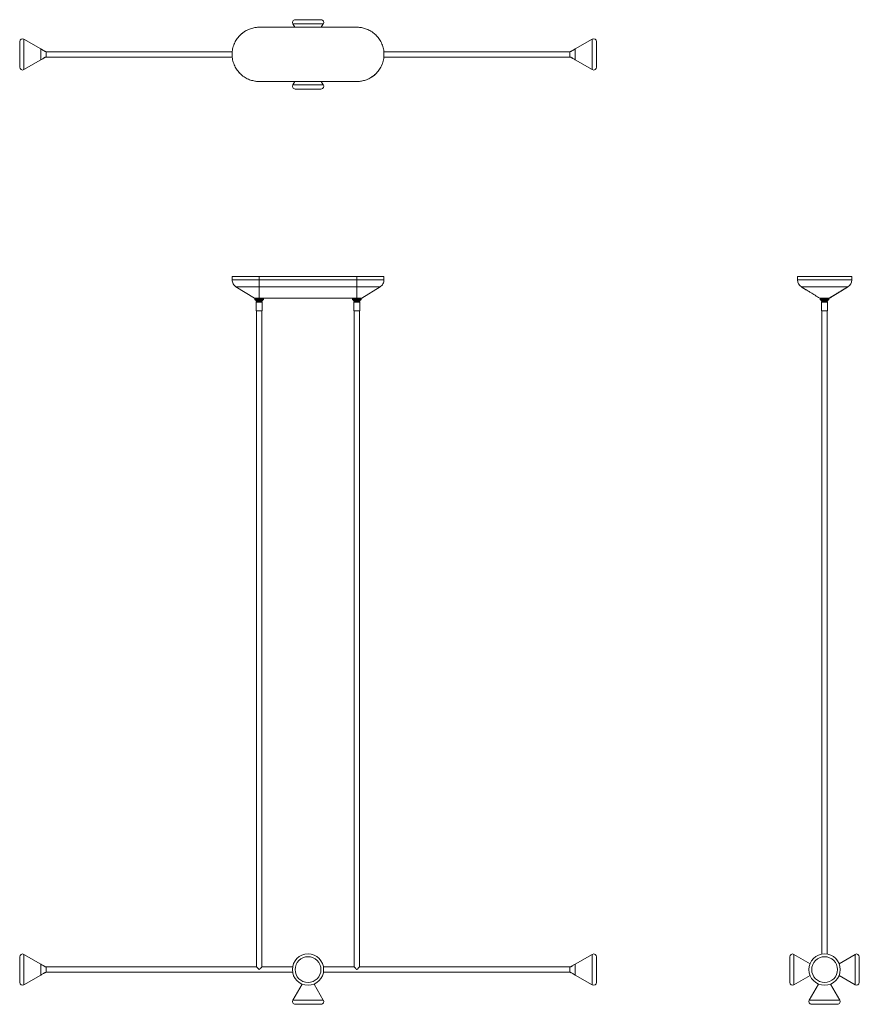
# Model space of a CAD drawing. Units: millimetres. Extents: x 48 to 415, y 13 to 238.
# Drawn here: x 48 to 212, y 46 to 238 of the extents above; entities that cross this region are included whole.
import ezdxf

# ---------------------------------------------------------------- set-up
doc = ezdxf.new("R2010")
doc.units = ezdxf.units.MM

msp = doc.modelspace()

# ---------------------------------------------------------------- linework, layer by layer
at = {"color": 7, "linetype": 'Continuous', "lineweight": 15}
for p, q in [((94.78, 236.43), (113.83, 236.43)), ((101.32, 237.12), (101.72, 236.43)), ((101.78, 237.91), (104.52, 237.91)), ((104.52, 237.91), (106.83, 237.91)), ((106.89, 236.43), (107.28, 237.12)), ((91.02, 234.87), (90.93, 234.78)), ((90.97, 234.82), (90.93, 234.78)), ((48.06, 231.36), (48.06, 233.67)), ((52.19, 232.2), (48.85, 234.12)), ((89.93, 233.26), (89.84, 233.05)), ((90.34, 234.03), (90.29, 233.95)), ((90.34, 234.03), (90.34, 234.03)), ((159.75, 234.12), (156.42, 232.2)), ((160.55, 233.67), (160.55, 232.83)), ((160.55, 232.83), (160.55, 228.62)), ((48.06, 228.62), (48.06, 231.36)), ((52.19, 230.08), (52.19, 232.2)), ((89.52, 231.67), (53.24, 231.67)), ((53.24, 230.61), (89.52, 230.61)), ((155.37, 231.67), (119.08, 231.67)), ((119.09, 230.61), (155.37, 230.61)), ((156.42, 232.2), (156.42, 230.35)), ((48.85, 228.16), (52.19, 230.09)), ((118.68, 229.03), (118.77, 229.24)), ((156.42, 230.35), (156.42, 230.08)), ((156.42, 230.09), (159.75, 228.16)), ((90.93, 227.51), (90.97, 227.47)), ((90.99, 227.45), (91.01, 227.43)), ((117.59, 227.42), (117.67, 227.51)), ((117.64, 227.47), (117.67, 227.51)), ((118.26, 228.26), (118.31, 228.34)), ((118.26, 228.26), (118.26, 228.26)), ((113.83, 225.85), (94.78, 225.85)), ((101.72, 225.85), (101.32, 225.17)), ((107.28, 225.17), (106.89, 225.85)), ((103.14, 224.38), (101.78, 224.38)), ((106.83, 224.38), (103.14, 224.38)), ((89.49, 187.81), (89.49, 187.12)), ((94.78, 187.12), (94.78, 187.81)), ((113.83, 187.81), (94.78, 187.81)), ((94.78, 185.77), (94.78, 187.12)), ((94.78, 187.12), (113.83, 187.12)), ((113.83, 187.12), (113.83, 187.81)), ((113.83, 185.77), (113.83, 187.12)), ((119.12, 187.12), (119.12, 187.81)), ((199.77, 187.12), (199.77, 187.81)), ((210.36, 187.12), (210.36, 187.81)), ((90.25, 185.77), (93.83, 183.57)), ((94.78, 185.77), (94.78, 183.57)), ((114.78, 183.57), (118.36, 185.77)), ((206.02, 183.57), (209.6, 185.77)), ((93.99, 183.57), (93.95, 183.53)), ((93.95, 183.53), (93.95, 183.28)), ((95.41, 183.53), (93.95, 183.53)), ((93.95, 183.28), (93.99, 183.24)), ((93.95, 183.28), (94.23, 183.28)), ((94.26, 183.24), (93.99, 183.24)), ((94.12, 183.24), (94.12, 183.11)), ((94.12, 183.11), (94.17, 183.07)), ((94.12, 183.11), (95.43, 183.11)), ((95.39, 183.07), (94.17, 183.07)), ((94.26, 182.86), (94.2, 182.8)), ((94.2, 182.8), (94.2, 181.11)), ((94.23, 183.28), (95.61, 183.28)), ((94.26, 183.24), (94.23, 183.28)), ((95.57, 183.24), (94.26, 183.24)), ((94.45, 183.07), (94.45, 182.92)), ((95.11, 182.92), (95.1, 182.92)), ((95.11, 182.92), (95.11, 183.07)), ((95.36, 182.8), (95.3, 182.86)), ((95.36, 181.11), (95.36, 182.8)), ((95.39, 183.07), (95.43, 183.11)), ((95.61, 183.53), (95.41, 183.53)), ((95.43, 183.11), (95.43, 183.24)), ((95.61, 183.53), (95.57, 183.57)), ((95.57, 183.24), (95.61, 183.28)), ((95.61, 183.28), (95.61, 183.53)), ((113.04, 183.57), (113, 183.53)), ((113, 183.53), (113, 183.28)), ((114.66, 183.53), (113, 183.53)), ((113, 183.28), (113.04, 183.24)), ((113, 183.28), (113.83, 183.28)), ((113.83, 183.24), (113.04, 183.24)), ((113.17, 183.24), (113.17, 183.11)), ((113.17, 183.11), (113.22, 183.07)), ((113.17, 183.11), (113.83, 183.11)), ((114.44, 183.07), (113.22, 183.07)), ((113.31, 182.86), (113.25, 182.8)), ((113.25, 182.8), (113.25, 181.11)), ((113.5, 183.07), (113.5, 182.86)), ((113.83, 183.28), (113.83, 183.24)), ((113.83, 183.28), (114.66, 183.28)), ((114.62, 183.24), (113.83, 183.24)), ((113.83, 183.11), (114.48, 183.11)), ((114.16, 182.86), (114.16, 183.07)), ((114.41, 182.8), (114.35, 182.86)), ((114.41, 181.11), (114.41, 182.8)), ((114.44, 183.07), (114.48, 183.11)), ((114.48, 183.11), (114.48, 183.24)), ((114.66, 183.53), (114.62, 183.57)), ((114.62, 183.24), (114.66, 183.28)), ((114.66, 183.28), (114.66, 183.53)), ((204.27, 183.57), (204.23, 183.53)), ((204.23, 183.53), (204.23, 183.28)), ((205.9, 183.53), (204.23, 183.53)), ((204.23, 183.28), (205.9, 183.28)), ((204.23, 183.28), (204.27, 183.24)), ((205.86, 183.24), (204.27, 183.24)), ((204.41, 183.24), (204.41, 183.11)), ((204.41, 183.11), (204.45, 183.07)), ((204.41, 183.11), (205.72, 183.11)), ((205.07, 183.07), (204.45, 183.07)), ((204.55, 182.86), (204.48, 182.8)), ((204.48, 182.8), (204.48, 181.11)), ((204.74, 183.07), (204.74, 182.86)), ((205.68, 183.07), (205.07, 183.07)), ((205.39, 182.86), (205.39, 183.07)), ((205.65, 182.8), (205.58, 182.86)), ((205.65, 181.11), (205.65, 182.8)), ((205.68, 183.07), (205.72, 183.11)), ((205.72, 183.11), (205.72, 183.24)), ((205.9, 183.53), (205.86, 183.57)), ((205.86, 183.24), (205.9, 183.28)), ((205.9, 183.28), (205.9, 183.53)), ((94.2, 181.11), (95.36, 181.11)), ((94.25, 181.11), (94.25, 53.06)), ((95.31, 53.06), (95.31, 181.11)), ((113.25, 181.11), (114.41, 181.11)), ((113.3, 181.11), (113.3, 53.06)), ((114.36, 53.06), (114.36, 181.11)), ((204.48, 181.11), (205.65, 181.11)), ((204.54, 181.11), (204.54, 55.53)), ((205.59, 55.53), (205.59, 181.11)), ((48.06, 50), (48.06, 55.05)), ((52.19, 53.58), (48.85, 55.51)), ((159.75, 55.51), (156.42, 53.58)), ((160.55, 55.05), (160.55, 50)), ((198.3, 50), (198.3, 55.05)), ((202.24, 53.69), (199.09, 55.51)), ((211.04, 55.51), (207.89, 53.69)), ((211.83, 55.05), (211.83, 50)), ((52.19, 51.47), (52.19, 53.58)), ((94.25, 53.06), (53.24, 53.06)), ((53.24, 52), (101.3, 52)), ((101.3, 53.06), (95.31, 53.06)), ((113.3, 53.06), (107.31, 53.06)), ((107.31, 52), (155.37, 52)), ((155.37, 53.06), (114.36, 53.06)), ((156.42, 53.58), (156.42, 53.23)), ((156.42, 53.23), (156.42, 51.47)), ((48.85, 49.55), (52.19, 51.47)), ((156.42, 51.47), (159.75, 49.55)), ((199.09, 49.55), (202.24, 51.36)), ((207.89, 51.36), (211.04, 49.55)), ((103.14, 49.7), (101.32, 46.55)), ((107.28, 46.55), (105.47, 49.7)), ((203.9, 49.7), (202.08, 46.55)), ((208.05, 46.55), (206.23, 49.7)), ((103.14, 45.76), (101.78, 45.76)), ((106.83, 45.76), (103.14, 45.76)), ((207.59, 45.76), (202.54, 45.76))]:
    msp.add_line(p, q, dxfattribs=at)
at = {"color": 8, "linetype": 'Continuous', "lineweight": 15}
for p, q in [((107.28, 237.12), (101.32, 237.12)), ((48.85, 234.12), (48.85, 228.16)), ((159.75, 228.16), (159.75, 234.12)), ((53.24, 231.14), (53.24, 231.67)), ((53.24, 230.61), (53.24, 231.14)), ((155.37, 231.67), (155.37, 231.14)), ((155.37, 231.14), (155.37, 230.61)), ((101.32, 225.17), (107.28, 225.17)), ((48.85, 55.51), (48.85, 49.56)), ((159.75, 50.31), (159.75, 55.51)), ((199.09, 55.51), (199.09, 49.88)), ((211.04, 49.55), (211.04, 55.51)), ((53.24, 52), (53.24, 53.06)), ((155.37, 53.06), (155.37, 52)), ((159.75, 49.55), (159.75, 50.31)), ((48.85, 49.56), (48.85, 49.55)), ((199.09, 49.88), (199.09, 49.55)), ((101.32, 46.55), (107.28, 46.55)), ((202.08, 46.55), (207.71, 46.55)), ((207.71, 46.55), (208.05, 46.55))]:
    msp.add_line(p, q, dxfattribs=at)
at = {"color": 7, "linetype": 'Continuous', "lineweight": 15, "flags": 128}
for points in [[(113.83, 185.77), (104.3, 185.77), (94.78, 185.77)], [(95.32, 182.8), (95.29, 182.83), (95.26, 182.86)], [(114.37, 182.8), (114.34, 182.83), (114.31, 182.86)], [(204.85, 182.8), (204.86, 182.83), (204.87, 182.86)], [(94.78, 52.53), (94.68, 52.62), (94.59, 52.72), (94.5, 52.81), (94.42, 52.88), (94.36, 52.95), (94.31, 53), (94.27, 53.04), (94.25, 53.05), (94.25, 53.06)], [(95.31, 53.06), (95.31, 53.05), (95.29, 53.04), (95.25, 53), (95.2, 52.95), (95.14, 52.88), (95.06, 52.81), (94.97, 52.72), (94.88, 52.62), (94.78, 52.53)], [(113.83, 52.53), (113.74, 52.62), (113.65, 52.71), (113.56, 52.79), (113.49, 52.87), (113.42, 52.93), (113.37, 52.98), (113.33, 53.02), (113.31, 53.05), (113.3, 53.06)], [(114.36, 53.06), (114.35, 53.05), (114.33, 53.02), (114.29, 52.98), (114.23, 52.93), (114.17, 52.87), (114.09, 52.79), (114.01, 52.71), (113.92, 52.62), (113.83, 52.53)]]:
    msp.add_lwpolyline(points, dxfattribs=at)
at = {"color": 7, "linetype": 'Continuous', "lineweight": 15}
for centre, radius in [((104.3, 52.53), 3.05), ((104.3, 52.53), 2.52), ((205.07, 52.53), 3.05), ((205.07, 52.53), 2.52)]:
    msp.add_circle(centre, radius, dxfattribs=at)
for centre, radius, start, end in [((101.78, 237.38), 0.529, 90, 210), ((106.83, 237.38), 0.529, 330, 90), ((48.59, 233.67), 0.529, 60, 180), ((160.02, 233.67), 0.529, 0, 120), ((48.59, 228.62), 0.529, 180, 300), ((160.02, 228.62), 0.529, 240, 0), ((101.78, 224.91), 0.529, 150, 270), ((106.83, 224.91), 0.529, 270, 30), ((201.36, 187.12), 1.59, 180, 238.5), ((208.77, 187.12), 1.59, 301.5, 360), ((48.59, 55.05), 0.529, 60, 180), ((160.02, 55.05), 0.529, 0, 120), ((198.83, 55.05), 0.529, 60, 180), ((211.3, 55.05), 0.529, 360, 120), ((48.59, 50), 0.529, 180, 300), ((160.02, 50), 0.529, 240, 0), ((198.83, 50), 0.529, 180, 300), ((211.3, 50), 0.529, 240, 0), ((101.78, 46.29), 0.529, 150, 270), ((106.83, 46.29), 0.529, 270, 30), ((202.54, 46.29), 0.529, 150, 270), ((207.59, 46.29), 0.529, 270, 30)]:
    msp.add_arc(centre, radius, start, end, dxfattribs=at)
for points, knots in [([(94.78, 236.43), (94.54, 236.43), (94.1, 236.41), (93.31, 236.25), (92.46, 235.93), (91.66, 235.45), (90.93, 234.81), (90.35, 234.09), (89.86, 233.17), (89.56, 232.21), (89.45, 231.14), (89.56, 230.07), (89.86, 229.11), (90.35, 228.19), (90.93, 227.48), (91.66, 226.83), (92.46, 226.35), (93.31, 226.04), (94.1, 225.88), (94.54, 225.85), (94.78, 225.85)], [0, 0, 0, 0, 0.0625, 0.125, 0.1875, 0.25, 0.3, 0.35, 0.4, 0.45, 0.5, 0.55, 0.6, 0.65, 0.7, 0.75, 0.8125, 0.875, 0.9375, 1, 1, 1, 1]), ([(113.83, 225.85), (114.06, 225.85), (114.51, 225.88), (115.3, 226.04), (116.15, 226.35), (116.95, 226.83), (117.68, 227.48), (118.26, 228.19), (118.75, 229.11), (119.04, 230.07), (119.16, 231.14), (119.04, 232.21), (118.75, 233.17), (118.26, 234.09), (117.68, 234.81), (116.95, 235.45), (116.15, 235.93), (115.3, 236.25), (114.52, 236.41), (114.06, 236.43), (113.83, 236.43)], [0, 0, 0, 0, 0.0625, 0.125, 0.1875, 0.25, 0.3, 0.35, 0.4, 0.45, 0.5, 0.55, 0.6, 0.65, 0.7, 0.75, 0.8125, 0.875, 0.9375, 1, 1, 1, 1]), ([(92.03, 235.67), (91.94, 235.61), (91.76, 235.5), (91.5, 235.3), (91.23, 235.08), (91.07, 234.91), (90.98, 234.83)], [0, 0, 0, 0, 0.247775, 0.496144, 0.746901, 1, 1, 1, 1]), ([(53.24, 231.67), (53.22, 231.67), (53.18, 231.67), (53.13, 231.67), (53.06, 231.7), (52.95, 231.76), (52.77, 231.86), (52.51, 232.02), (52.3, 232.14), (52.19, 232.2)], [0, 0, 0, 0, 0.049394, 0.0914919, 0.1427037, 0.2348055, 0.4065729, 0.6688916, 1, 1, 1, 1]), ([(52.19, 230.08), (52.28, 230.14), (52.44, 230.23), (52.66, 230.36), (52.84, 230.46), (52.97, 230.54), (53.05, 230.59), (53.12, 230.61), (53.18, 230.61), (53.22, 230.61), (53.24, 230.61)], [0, 0, 0, 0, 0.257276, 0.480411, 0.652651, 0.772124, 0.847435, 0.904467, 0.948473, 1, 1, 1, 1]), ([(156.42, 232.2), (156.33, 232.15), (156.17, 232.06), (155.94, 231.92), (155.77, 231.82), (155.64, 231.75), (155.55, 231.7), (155.49, 231.67), (155.43, 231.67), (155.39, 231.67), (155.37, 231.67)], [0, 0, 0, 0, 0.257276, 0.480411, 0.652651, 0.772124, 0.847435, 0.904467, 0.948473, 1, 1, 1, 1]), ([(155.37, 230.61), (155.39, 230.61), (155.42, 230.61), (155.48, 230.61), (155.55, 230.59), (155.66, 230.53), (155.84, 230.42), (156.1, 230.27), (156.31, 230.15), (156.42, 230.08)], [0, 0, 0, 0, 0.049394, 0.0914919, 0.1427037, 0.2348055, 0.4065729, 0.6688916, 1, 1, 1, 1]), ([(116.58, 226.62), (116.67, 226.68), (116.84, 226.79), (117.11, 226.99), (117.37, 227.21), (117.54, 227.37), (117.62, 227.46)], [0, 0, 0, 0, 0.247775, 0.496144, 0.746901, 1, 1, 1, 1]), ([(89.49, 187.81), (89.49, 187.81), (89.56, 187.81), (89.86, 187.81), (90.35, 187.81), (90.93, 187.81), (91.66, 187.81), (92.46, 187.81), (93.31, 187.81), (94.1, 187.81), (94.54, 187.81), (94.78, 187.81)], [0.5, 0.5, 0.5, 0.5, 0.55, 0.6, 0.65, 0.7, 0.75, 0.8125, 0.875, 0.9375, 1, 1, 1, 1]), ([(89.49, 187.12), (89.5, 186.99), (89.52, 186.72), (89.68, 186.34), (89.92, 186), (90.14, 185.85), (90.25, 185.77)], [0, 0, 0, 0, 0.2458832, 0.5, 0.7541167, 1, 1, 1, 1]), ([(113.83, 187.81), (114.06, 187.81), (114.51, 187.81), (115.3, 187.81), (116.15, 187.81), (116.95, 187.81), (117.68, 187.81), (118.26, 187.81), (118.75, 187.81), (119.04, 187.81), (119.12, 187.81), (119.12, 187.81)], [0, 0, 0, 0, 0.0625, 0.125, 0.1875, 0.25, 0.3, 0.35, 0.4, 0.45, 0.5, 0.5, 0.5, 0.5]), ([(118.36, 185.77), (118.47, 185.85), (118.69, 186), (118.93, 186.34), (119.09, 186.72), (119.11, 186.99), (119.12, 187.12)], [0, 0, 0, 0, 0.245883, 0.5, 0.754117, 1, 1, 1, 1]), ([(199.77, 187.81), (199.77, 187.81), (199.8, 187.81), (199.96, 187.81), (200.28, 187.81), (200.76, 187.81), (201.4, 187.81), (202.12, 187.81), (203.04, 187.81), (203.99, 187.81), (205.07, 187.81), (206.14, 187.81), (207.1, 187.81), (208.02, 187.81), (208.73, 187.81), (209.38, 187.81), (209.85, 187.81), (210.17, 187.81), (210.33, 187.81), (210.35, 187.81), (210.36, 187.81)], [0, 0, 0, 0, 0.0625, 0.125, 0.1875, 0.25, 0.3, 0.35, 0.4, 0.45, 0.5, 0.55, 0.6, 0.65, 0.7, 0.75, 0.8125, 0.875, 0.9375, 1, 1, 1, 1]), ([(199.77, 187.12), (199.77, 187.12), (199.8, 187.12), (199.96, 187.12), (200.28, 187.12), (200.76, 187.12), (201.4, 187.12), (202.12, 187.12), (203.04, 187.12), (203.99, 187.12), (205.07, 187.12), (206.14, 187.12), (207.1, 187.12), (208.02, 187.12), (208.73, 187.12), (209.38, 187.12), (209.85, 187.12), (210.17, 187.12), (210.33, 187.12), (210.35, 187.12), (210.36, 187.12)], [0, 0, 0, 0, 0.0625, 0.125, 0.1875, 0.25, 0.3, 0.35, 0.4, 0.45, 0.5, 0.55, 0.6, 0.65, 0.7, 0.75, 0.8125, 0.875, 0.9375, 1, 1, 1, 1]), ([(113.83, 183.57), (113.83, 183.76), (113.83, 183.94), (113.83, 184.31), (113.83, 184.49), (113.83, 185.04), (113.83, 185.4), (113.83, 185.77)], [0, 0, 0, 0, 0.25, 0.25, 0.5, 0.5, 1, 1, 1, 1]), ([(200.53, 185.77), (200.53, 185.77), (200.56, 185.77), (200.69, 185.77), (200.96, 185.77), (201.37, 185.77), (201.92, 185.77), (202.54, 185.77), (203.33, 185.77), (204.15, 185.77), (205.07, 185.77), (205.98, 185.77), (206.81, 185.77), (207.59, 185.77), (208.21, 185.77), (208.76, 185.77), (209.17, 185.77), (209.44, 185.77), (209.58, 185.77), (209.59, 185.77), (209.6, 185.77)], [0, 0, 0, 0, 0.0625, 0.125, 0.1875, 0.25, 0.3, 0.35, 0.4, 0.45, 0.5, 0.55, 0.6, 0.65, 0.7, 0.75, 0.8125, 0.875, 0.9375, 1, 1, 1, 1]), ([(204.11, 183.57), (203.81, 183.76), (203.52, 183.94), (202.92, 184.31), (202.62, 184.49), (201.73, 185.04), (201.13, 185.4), (200.53, 185.77)], [0, 0, 0, 0, 0.25, 0.25, 0.5, 0.5, 1, 1, 1, 1]), ([(200.57, 185.74), (200.62, 185.72), (200.74, 185.64), (200.93, 185.53), (201.15, 185.39), (201.39, 185.24), (201.64, 185.09), (201.91, 184.92), (202.18, 184.76), (202.34, 184.66), (202.42, 184.61)], [0, 0, 0, 0, 0.048322, 0.134915, 0.238142, 0.359496, 0.499892, 0.65992, 0.839975, 1, 1, 1, 1]), ([(200.58, 185.74), (200.62, 185.71), (200.74, 185.64), (200.93, 185.53), (201.15, 185.39), (201.39, 185.24), (201.64, 185.09), (201.91, 184.92), (202.17, 184.76), (202.34, 184.66), (202.42, 184.61)], [0, 0, 0, 0, 0.045748, 0.132317, 0.235588, 0.35712, 0.497863, 0.65843, 0.839229, 1, 1, 1, 1]), ([(205.98, 183.57), (206.03, 183.6), (206.23, 183.72), (206.59, 183.94), (207.07, 184.23), (207.52, 184.5), (207.92, 184.75), (208.25, 184.94), (208.48, 185.08), (208.62, 185.17), (208.71, 185.22), (208.79, 185.28), (208.88, 185.33), (208.98, 185.39), (209.07, 185.45), (209.17, 185.51), (209.26, 185.56), (209.34, 185.61), (209.42, 185.66), (209.49, 185.7), (209.55, 185.74), (209.59, 185.76), (209.6, 185.77)], [0, 0, 0, 0, 0.013789, 0.061985, 0.111563, 0.160246, 0.201753, 0.235811, 0.262558, 0.273461, 0.287939, 0.307003, 0.331084, 0.371339, 0.421134, 0.480602, 0.54982, 0.628837, 0.717685, 0.816386, 0.924957, 1, 1, 1, 1]), ([(206.02, 183.57), (206.03, 183.58), (206.07, 183.6), (206.15, 183.65), (206.26, 183.72), (206.37, 183.8), (206.49, 183.87), (206.6, 183.94), (206.71, 184.01), (206.81, 184.07), (206.91, 184.13), (207, 184.19), (207.1, 184.24), (207.23, 184.32), (207.41, 184.43), (207.63, 184.57), (207.88, 184.72), (208.12, 184.86), (208.33, 184.99), (208.5, 185.1), (208.64, 185.18), (208.74, 185.25), (208.81, 185.29), (208.85, 185.32), (208.88, 185.33), (208.88, 185.33), (208.88, 185.33)], [0, 0, 0, 0, 0.025407, 0.103788, 0.173257, 0.233929, 0.28598, 0.322972, 0.354429, 0.380776, 0.397617, 0.41247, 0.426093, 0.440185, 0.47133, 0.506567, 0.546002, 0.587399, 0.630542, 0.677208, 0.728811, 0.786404, 0.837314, 0.892832, 0.953179, 1, 1, 1, 1]), ([(93.83, 183.57), (93.83, 183.57), (93.84, 183.57), (93.89, 183.57), (93.98, 183.57), (94.09, 183.57), (94.22, 183.57), (94.36, 183.57), (94.51, 183.57), (94.66, 183.57), (94.74, 183.57), (94.78, 183.57)], [0.5, 0.5, 0.5, 0.5, 0.55, 0.6, 0.65, 0.7, 0.75, 0.8125, 0.875, 0.9375, 1, 1, 1, 1]), ([(95.32, 182.8), (95.29, 182.8), (95.23, 182.8), (95.07, 182.8), (94.89, 182.8), (94.69, 182.8), (94.5, 182.8), (94.34, 182.8), (94.24, 182.8), (94.19, 182.8), (94.2, 182.8), (94.2, 182.8)], [0, 0, 0, 0, 0.121626, 0.243252, 0.365597, 0.48792, 0.610246, 0.73257, 0.854914, 0.977268, 1, 1, 1, 1]), ([(95.26, 182.86), (95.23, 182.86), (95.18, 182.86), (95.04, 182.86), (94.88, 182.86), (94.7, 182.86), (94.53, 182.86), (94.39, 182.86), (94.3, 182.86), (94.26, 182.86), (94.26, 182.86), (94.27, 182.86)], [0, 0, 0, 0, 0.119644, 0.23914, 0.36401, 0.483279, 0.608955, 0.728558, 0.852884, 0.975373, 1, 1, 1, 1]), ([(94.46, 182.92), (94.44, 182.91), (94.41, 182.89), (94.4, 182.86), (94.39, 182.85)], [0, 0, 0, 0, 0.650157, 1, 1, 1, 1]), ([(94.46, 182.92), (94.46, 182.92), (94.46, 182.92), (94.52, 182.92), (94.62, 182.92), (94.75, 182.92), (94.88, 182.92), (94.99, 182.92), (95.08, 182.92), (95.1, 182.92), (95.11, 182.92)], [0, 0, 0, 0, 0.098221, 0.227047, 0.355872, 0.484698, 0.613523, 0.742349, 0.871174, 1, 1, 1, 1]), ([(113.83, 183.57), (113.75, 183.57), (113.59, 183.57), (113.35, 183.57), (113.11, 183.57), (112.87, 183.57), (112.52, 183.57), (112.04, 183.57), (111.45, 183.57), (110.85, 183.57), (110.29, 183.57), (109.68, 183.57), (109.05, 183.57), (108.43, 183.57), (107.63, 183.57), (106.68, 183.57), (105.49, 183.57), (104.3, 183.57), (103.12, 183.57), (101.93, 183.57), (100.97, 183.57), (100.17, 183.57), (99.55, 183.57), (98.92, 183.57), (98.31, 183.57), (97.75, 183.57), (97.15, 183.57), (96.56, 183.57), (96.03, 183.57), (95.57, 183.57), (95.17, 183.57), (94.91, 183.57), (94.78, 183.57)], [0, 0, 0, 0, 0.01245, 0.024969, 0.037557, 0.050214, 0.062939, 0.093351, 0.125685, 0.155266, 0.188278, 0.214373, 0.250749, 0.287125, 0.313127, 0.375439, 0.437716, 0.5, 0.562334, 0.624734, 0.687197, 0.713331, 0.749711, 0.786222, 0.812262, 0.845283, 0.874833, 0.907099, 0.937413, 0.958485, 0.979347, 1, 1, 1, 1]), ([(95.16, 182.86), (95.14, 182.88), (95.13, 182.91), (95.11, 182.93), (95.1, 182.93)], [0, 0, 0, 0, 0.963376, 1, 1, 1, 1]), ([(95.29, 182.86), (95.29, 182.86), (95.29, 182.86), (95.27, 182.86), (95.26, 182.86)], [0, 0, 0, 0, 0.658679, 1, 1, 1, 1]), ([(95.36, 182.8), (95.35, 182.8), (95.35, 182.8), (95.33, 182.8), (95.32, 182.8)], [0, 0, 0, 0, 0.710944, 1, 1, 1, 1]), ([(114.37, 182.8), (114.34, 182.8), (114.28, 182.8), (114.12, 182.8), (113.94, 182.8), (113.74, 182.8), (113.55, 182.8), (113.39, 182.8), (113.29, 182.8), (113.24, 182.8), (113.25, 182.8), (113.25, 182.8)], [0, 0, 0, 0, 0.121478, 0.242957, 0.365155, 0.487329, 0.609508, 0.731682, 0.853879, 0.976085, 1, 1, 1, 1]), ([(114.31, 182.86), (114.28, 182.86), (114.23, 182.86), (114.09, 182.86), (113.93, 182.86), (113.75, 182.86), (113.58, 182.86), (113.44, 182.86), (113.35, 182.86), (113.31, 182.86), (113.31, 182.86), (113.32, 182.86)], [0, 0, 0, 0, 0.119644, 0.23914, 0.36401, 0.483278, 0.608955, 0.728558, 0.852884, 0.975373, 1, 1, 1, 1]), ([(113.83, 183.57), (113.87, 183.57), (113.95, 183.57), (114.09, 183.57), (114.25, 183.57), (114.39, 183.57), (114.52, 183.57), (114.63, 183.57), (114.71, 183.57), (114.77, 183.57), (114.78, 183.57), (114.78, 183.57)], [0, 0, 0, 0, 0.0625, 0.125, 0.1875, 0.25, 0.3, 0.35, 0.4, 0.45, 0.5, 0.5, 0.5, 0.5]), ([(114.34, 182.86), (114.34, 182.86), (114.34, 182.86), (114.32, 182.86), (114.31, 182.86)], [0, 0, 0, 0, 0.65868, 1, 1, 1, 1]), ([(114.41, 182.8), (114.4, 182.8), (114.4, 182.8), (114.38, 182.8), (114.37, 182.8)], [0, 0, 0, 0, 0.710945, 1, 1, 1, 1]), ([(204.11, 183.57), (204.11, 183.57), (204.12, 183.57), (204.15, 183.57), (204.2, 183.57), (204.29, 183.57), (204.4, 183.57), (204.54, 183.57), (204.7, 183.57), (204.88, 183.57), (205.07, 183.57), (205.26, 183.57), (205.44, 183.57), (205.59, 183.57), (205.73, 183.57), (205.84, 183.57), (205.93, 183.57), (205.98, 183.57), (206.01, 183.57), (206.02, 183.57), (206.02, 183.57)], [0, 0, 0, 0, 0.0625, 0.125, 0.1875, 0.25, 0.3, 0.35, 0.4, 0.45, 0.5, 0.55, 0.6, 0.65, 0.7, 0.75, 0.8125, 0.875, 0.9375, 1, 1, 1, 1]), ([(204.85, 182.8), (204.79, 182.8), (204.67, 182.8), (204.55, 182.8), (204.49, 182.8), (204.49, 182.8), (204.49, 182.8)], [0, 0, 0, 0, 0.281794, 0.563589, 0.847051, 1, 1, 1, 1]), ([(204.87, 182.86), (204.82, 182.86), (204.72, 182.86), (204.61, 182.86), (204.55, 182.86), (204.55, 182.86), (204.55, 182.86)], [0, 0, 0, 0, 0.276988, 0.553634, 0.842723, 1, 1, 1, 1]), ([(204.74, 182.92), (204.73, 182.92), (204.71, 182.9), (204.69, 182.87), (204.68, 182.86)], [0, 0, 0, 0, 0.507221, 1, 1, 1, 1]), ([(205.64, 182.8), (205.64, 182.8), (205.65, 182.8), (205.59, 182.8), (205.47, 182.8), (205.3, 182.8), (205.11, 182.8), (204.95, 182.8), (204.87, 182.8), (204.85, 182.8)], [0, 0, 0, 0, 0.079556, 0.252324, 0.425086, 0.597877, 0.77068, 0.943482, 1, 1, 1, 1]), ([(205.58, 182.86), (205.58, 182.86), (205.59, 182.86), (205.53, 182.86), (205.43, 182.86), (205.28, 182.86), (205.11, 182.86), (204.97, 182.86), (204.89, 182.86), (204.87, 182.86)], [0, 0, 0, 0, 0.066436, 0.243906, 0.412973, 0.588357, 0.761419, 0.932422, 1, 1, 1, 1]), ([(205.45, 182.86), (205.44, 182.87), (205.43, 182.89), (205.41, 182.91), (205.39, 182.93)], [0, 0, 0, 0, 0.262265, 1, 1, 1, 1]), ([(53.24, 53.06), (53.22, 53.06), (53.18, 53.06), (53.13, 53.06), (53.06, 53.08), (52.95, 53.14), (52.77, 53.25), (52.51, 53.4), (52.3, 53.52), (52.19, 53.58)], [0, 0, 0, 0, 0.049394, 0.091492, 0.142701, 0.234804, 0.406572, 0.668891, 1, 1, 1, 1]), ([(52.19, 51.47), (52.28, 51.52), (52.44, 51.61), (52.66, 51.74), (52.84, 51.85), (52.97, 51.92), (53.05, 51.97), (53.12, 52), (53.18, 52), (53.22, 52), (53.24, 52)], [0, 0, 0, 0, 0.257277, 0.480412, 0.652649, 0.772126, 0.847434, 0.904468, 0.948473, 1, 1, 1, 1]), ([(156.42, 53.58), (156.33, 53.53), (156.17, 53.44), (155.94, 53.31), (155.77, 53.2), (155.64, 53.13), (155.55, 53.08), (155.49, 53.06), (155.43, 53.06), (155.39, 53.06), (155.37, 53.06)], [0, 0, 0, 0, 0.257276, 0.480411, 0.652652, 0.772124, 0.847437, 0.904467, 0.948473, 1, 1, 1, 1]), ([(155.37, 52), (155.39, 52), (155.42, 52), (155.48, 52), (155.55, 51.97), (155.66, 51.91), (155.84, 51.8), (156.1, 51.65), (156.31, 51.53), (156.42, 51.47)], [0, 0, 0, 0, 0.049394, 0.091492, 0.142704, 0.234806, 0.406575, 0.668891, 1, 1, 1, 1])]:
    msp.add_open_spline(points, degree=3, knots=knots, dxfattribs=at)
at = {"color": 8, "linetype": 'Continuous', "lineweight": 15}
for points, knots in [([(89.49, 187.12), (89.49, 187.12), (89.56, 187.12), (89.86, 187.12), (90.35, 187.12), (90.93, 187.12), (91.66, 187.12), (92.46, 187.12), (93.31, 187.12), (94.1, 187.12), (94.54, 187.12), (94.78, 187.12)], [0.5, 0.5, 0.5, 0.5, 0.55, 0.6, 0.65, 0.7, 0.75, 0.8125, 0.875, 0.9375, 1, 1, 1, 1]), ([(113.83, 187.12), (114.06, 187.12), (114.51, 187.12), (115.3, 187.12), (116.15, 187.12), (116.95, 187.12), (117.68, 187.12), (118.26, 187.12), (118.75, 187.12), (119.04, 187.12), (119.12, 187.12), (119.12, 187.12)], [0, 0, 0, 0, 0.0625, 0.125, 0.1875, 0.25, 0.3, 0.35, 0.4, 0.45, 0.5, 0.5, 0.5, 0.5]), ([(90.25, 185.77), (90.25, 185.77), (90.31, 185.77), (90.56, 185.77), (90.98, 185.77), (91.48, 185.77), (92.1, 185.77), (92.79, 185.77), (93.52, 185.77), (94.19, 185.77), (94.58, 185.77), (94.78, 185.77)], [0.5, 0.5, 0.5, 0.5, 0.55, 0.6, 0.65, 0.7, 0.75, 0.8125, 0.875, 0.9375, 1, 1, 1, 1]), ([(113.83, 185.77), (114.03, 185.77), (114.41, 185.77), (115.09, 185.77), (115.81, 185.77), (116.5, 185.77), (117.13, 185.77), (117.63, 185.77), (118.05, 185.77), (118.3, 185.77), (118.36, 185.77), (118.36, 185.77)], [0, 0, 0, 0, 0.0625, 0.125, 0.1875, 0.25, 0.3, 0.35, 0.4, 0.45, 0.5, 0.5, 0.5, 0.5])]:
    msp.add_open_spline(points, degree=3, knots=knots, dxfattribs=at)

doc.saveas('drawing.dxf')
